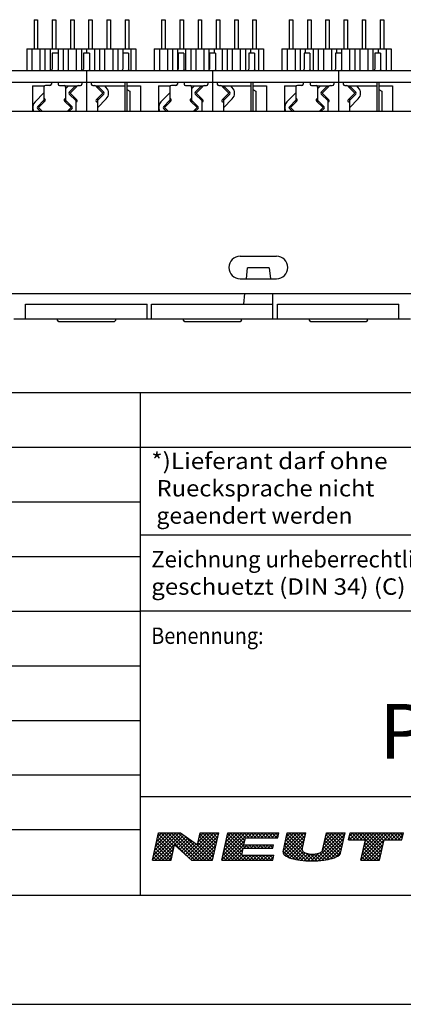
# Model space of a CAD drawing. Extents: x 0 to 420, y 0 to 297.
# Drawn here: x 266 to 301, y 0 to 90 of the extents above; entities that cross this region are included whole.
import ezdxf
from ezdxf.enums import TextEntityAlignment as Align

# ---------------------------------------------------------------- set-up
doc = ezdxf.new("R2010")
doc.units = 0
doc.header["$LTSCALE"] = 23.1
doc.linetypes.add('CENTER', pattern=[0.6, 0.375, -0.075, 0.075, -0.075])
doc.layers.get('0').update_dxf_attribs({"linetype": 'CONTINUOUS'})
for name, color, linetype in [('025', 7, 'CONTINUOUS'), ('035', 7, 'CONTINUOUS'), ('05', 7, 'CONTINUOUS'), ('BEM1', 7, 'CONTINUOUS'), ('FRONTPLATTE', 7, 'CONTINUOUS'), ('MITTE', 7, 'CONTINUOUS'), ('PRINT', 7, 'CONTINUOUS'), ('RAHMEN', 7, 'CONTINUOUS')]:
    doc.layers.add(name, color=color, linetype=linetype)
doc.styles.get("Standard").update_dxf_attribs({"font": 'txt', "width": 0.8})

msp = doc.modelspace()

# ---------------------------------------------------------------- linework, layer by layer
at = {"color": 7, "linetype": 'CONTINUOUS'}
msp.add_line((0, 0), (420, 0), dxfattribs=at)
at = {"layer": '025', "color": 7, "linetype": 'CONTINUOUS'}
for p, q in [((267.259385, 90.152649), (267.259385, 87.476749)), ((267.259385, 90.152649), (267.592907, 90.152649)), ((267.592907, 90.152649), (267.592907, 87.476749)), ((268.926997, 90.152649), (268.926997, 87.476749)), ((268.926997, 90.152649), (269.260519, 90.152649)), ((269.260519, 90.152649), (269.260519, 87.476749)), ((270.594608, 90.152649), (270.594608, 87.476749)), ((270.594608, 90.152649), (270.928131, 90.152649)), ((270.928131, 90.152649), (270.928131, 87.476749)), ((272.26222, 90.152649), (272.26222, 87.476749)), ((272.26222, 90.152649), (272.595743, 90.152649)), ((272.595743, 90.152649), (272.595743, 87.476749)), ((273.929832, 90.152649), (273.929832, 87.476749)), ((273.929832, 90.152649), (274.263354, 90.152649)), ((274.263354, 90.152649), (274.263354, 87.476749)), ((275.597444, 90.152649), (275.597444, 87.476749)), ((275.597444, 90.152649), (275.930966, 90.152649)), ((275.930966, 90.152649), (275.930966, 87.476749)), ((278.946052, 90.152649), (278.946052, 87.476749)), ((278.946052, 90.152649), (279.279574, 90.152649)), ((279.279574, 90.152649), (279.279574, 87.476749)), ((280.613663, 90.152649), (280.947186, 90.152649)), ((280.613663, 90.152649), (280.613663, 87.476749)), ((280.947186, 90.152649), (280.947186, 87.476749)), ((282.281275, 90.152649), (282.281275, 87.476749)), ((282.281275, 90.152649), (282.614798, 90.152649)), ((282.614798, 90.152649), (282.614798, 87.476749)), ((283.948887, 90.152649), (283.948887, 87.476749)), ((283.948887, 90.152649), (284.282409, 90.152649)), ((284.282409, 90.152649), (284.282409, 87.476749)), ((285.616499, 90.152649), (285.616499, 87.476749)), ((285.616499, 90.152649), (285.950021, 90.152649)), ((285.950021, 90.152649), (285.950021, 87.476749)), ((287.284111, 90.152649), (287.284111, 87.476749)), ((287.284111, 90.152649), (287.617633, 90.152649)), ((287.617633, 90.152649), (287.617633, 87.476749)), ((290.632718, 90.152649), (290.632718, 87.476749)), ((290.632718, 90.152649), (290.966241, 90.152649)), ((290.966241, 90.152649), (290.966241, 87.476749)), ((292.30033, 90.152649), (292.30033, 87.476749)), ((292.30033, 90.152649), (292.633852, 90.152649)), ((292.633852, 90.152649), (292.633852, 87.476749)), ((293.967942, 90.152649), (293.967942, 87.476749)), ((293.967942, 90.152649), (294.301464, 90.152649)), ((294.301464, 90.152649), (294.301464, 87.476749)), ((295.635554, 90.152649), (295.635554, 87.476749)), ((295.635554, 90.152649), (295.969076, 90.152649)), ((295.969076, 90.152649), (295.969076, 87.476749)), ((297.303165, 90.152649), (297.303165, 87.476749)), ((297.303165, 90.152649), (297.636688, 90.152649)), ((297.636688, 90.152649), (297.636688, 87.476749)), ((298.970777, 90.152649), (298.970777, 87.476749)), ((298.970777, 90.152649), (299.3043, 90.152649)), ((299.3043, 90.152649), (299.3043, 87.476749))]:
    msp.add_line(p, q, dxfattribs=at)
at = {"layer": '035', "color": 4, "linetype": 'CONTINUOUS'}
for p, q in [((266.59234, 87.476749), (276.598011, 87.476749)), ((266.59234, 87.476749), (266.59234, 85.4946)), ((267.059271, 87.476749), (267.059271, 85.4946)), ((267.793021, 87.476749), (267.793021, 85.4946)), ((268.259952, 87.476749), (268.259952, 85.4946)), ((268.726883, 87.476749), (268.726883, 85.4946)), ((269.460632, 87.476749), (269.460632, 85.4946)), ((269.927564, 87.476749), (269.927564, 85.4946)), ((270.394495, 87.476749), (270.394495, 85.4946)), ((271.128244, 87.476749), (271.128244, 85.4946)), ((271.595176, 87.476749), (271.595176, 85.4946)), ((272.062107, 87.476749), (272.062107, 87.0946)), ((272.795856, 87.476749), (272.795856, 85.4946)), ((273.262787, 87.476749), (273.262787, 85.4946)), ((273.729719, 87.476749), (273.729719, 85.4946)), ((274.463468, 87.476749), (274.463468, 85.4946)), ((274.930399, 87.476749), (274.930399, 85.4946)), ((275.39733, 87.476749), (275.39733, 87.0946)), ((276.13108, 87.476749), (276.13108, 85.4946)), ((276.598011, 87.476749), (276.598011, 85.4946)), ((278.279007, 87.476749), (288.284678, 87.476749)), ((278.279007, 87.476749), (278.279007, 85.4946)), ((278.745938, 87.476749), (278.745938, 85.4946)), ((279.479687, 87.476749), (279.479687, 85.4946)), ((279.946619, 87.476749), (279.946619, 85.4946)), ((280.41355, 87.476749), (280.41355, 85.4946)), ((281.147299, 87.476749), (281.147299, 85.4946)), ((281.61423, 87.476749), (281.61423, 85.4946)), ((282.081162, 87.476749), (282.081162, 85.4946)), ((282.814911, 87.476749), (282.814911, 85.4946)), ((283.281842, 87.476749), (283.281842, 85.4946)), ((283.748774, 87.476749), (283.748774, 87.0946)), ((284.482523, 87.476749), (284.482523, 85.4946)), ((284.949454, 87.476749), (284.949454, 85.4946)), ((285.416385, 87.476749), (285.416385, 85.4946)), ((286.150135, 87.476749), (286.150135, 85.4946)), ((286.617066, 87.476749), (286.617066, 85.4946)), ((287.083997, 87.476749), (287.083997, 87.0946)), ((287.817746, 87.476749), (287.817746, 85.4946)), ((288.284678, 87.476749), (288.284678, 85.4946)), ((289.965673, 87.476749), (299.971344, 87.476749)), ((289.965673, 87.476749), (289.965673, 85.4946)), ((290.432605, 87.476749), (290.432605, 85.4946)), ((291.166354, 87.476749), (291.166354, 85.4946)), ((291.633285, 87.476749), (291.633285, 85.4946)), ((292.100217, 87.476749), (292.100217, 87.0946)), ((292.833966, 87.476749), (292.833966, 85.4946)), ((293.300897, 87.476749), (293.300897, 85.4946)), ((293.767828, 87.476749), (293.767828, 85.4946)), ((294.501578, 87.476749), (294.501578, 85.4946)), ((294.968509, 87.476749), (294.968509, 87.0946)), ((295.43544, 87.476749), (295.43544, 85.579213)), ((296.169189, 87.476749), (296.169189, 85.4946)), ((296.636121, 87.476749), (296.636121, 85.4946)), ((297.103052, 87.476749), (297.103052, 85.4946)), ((297.836801, 87.476749), (297.836801, 85.4946)), ((298.303733, 87.476749), (298.303733, 85.4946)), ((298.770664, 87.476749), (298.770664, 87.0946)), ((299.504413, 87.476749), (299.504413, 85.4946)), ((299.971344, 87.476749), (299.971344, 85.4946)), ((268.923936, 87.0946), (268.923936, 85.611494)), ((269.457269, 87.0946), (269.457269, 85.611494)), ((271.803948, 87.0946), (271.803948, 85.611494)), ((272.337282, 87.0946), (272.337282, 85.611494)), ((275.395079, 87.0946), (275.395079, 85.611494)), ((275.928412, 87.0946), (275.928412, 85.611494)), ((280.463811, 87.0946), (280.463811, 85.611494)), ((280.997144, 87.0946), (280.997144, 85.611494)), ((283.343823, 87.0946), (283.343823, 85.611494)), ((283.877156, 87.0946), (283.877156, 85.611494)), ((286.934953, 87.0946), (286.934953, 85.611494)), ((287.468287, 87.0946), (287.468287, 85.611494)), ((292.003684, 87.0946), (292.003684, 85.611494)), ((292.537018, 87.0946), (292.537018, 85.611494)), ((294.883697, 87.0946), (294.883697, 85.611494)), ((295.41703, 87.0946), (295.41703, 85.611494)), ((298.474827, 87.0946), (298.474827, 85.611494)), ((299.00816, 87.0946), (299.00816, 85.611494)), ((92.822356, 85.4946), (364.976602, 85.4946)), ((92.822356, 84.429196), (364.976602, 84.429196)), ((267.115244, 84.094708), (267.115244, 81.76259)), ((267.115244, 84.094708), (268.217459, 84.094708)), ((268.165783, 83.989078), (268.165783, 82.608097)), ((268.713351, 84.122873), (268.299578, 84.122873)), ((268.847146, 84.429196), (268.847146, 84.256668)), ((269.466567, 84.429196), (269.466567, 84.256668)), ((269.600362, 84.122873), (270.014136, 84.122873)), ((270.096254, 84.094708), (271.210338, 84.094708)), ((270.147931, 83.835995), (270.406644, 84.094708)), ((270.147931, 83.989078), (270.147931, 82.608097)), ((270.484016, 83.513332), (271.065391, 84.094708)), ((270.571615, 83.425733), (271.174148, 84.028266)), ((271.079541, 84.094708), (271.079541, 83.933658)), ((271.31128, 84.122873), (271.503225, 84.122873)), ((271.63702, 84.429196), (271.63702, 84.256668)), ((272.50421, 84.429196), (272.50421, 84.256668)), ((272.638005, 84.122873), (272.829949, 84.122873)), ((272.930892, 84.094708), (275.569107, 84.094708)), ((273.569615, 83.425733), (272.967082, 84.028266)), ((273.061689, 84.094708), (273.061689, 83.933658)), ((273.657214, 83.513332), (273.075838, 84.094708)), ((273.877964, 83.951329), (273.734586, 84.094708)), ((275.569107, 84.429196), (275.569107, 81.76259)), ((275.767322, 84.429196), (275.767322, 81.76259)), ((275.767322, 84.094708), (277.025986, 84.094708)), ((277.025986, 84.094708), (277.025986, 81.76259)), ((278.655119, 84.094708), (278.655119, 81.76259)), ((278.655119, 84.094708), (279.757334, 84.094708)), ((279.705657, 83.989078), (279.705657, 82.608097)), ((280.253226, 84.122873), (279.839452, 84.122873)), ((280.387021, 84.429196), (280.387021, 84.256668)), ((281.006442, 84.429196), (281.006442, 84.256668)), ((281.140237, 84.122873), (281.554011, 84.122873)), ((281.636129, 84.094708), (282.750212, 84.094708)), ((281.687806, 83.835995), (281.946519, 84.094708)), ((281.687806, 83.989078), (281.687806, 82.608097)), ((282.02389, 83.513332), (282.605266, 84.094708)), ((282.11149, 83.425733), (282.714023, 84.028266)), ((282.619415, 84.094708), (282.619415, 83.933658)), ((282.851155, 84.122873), (283.0431, 84.122873)), ((283.176895, 84.429196), (283.176895, 84.256668)), ((284.044085, 84.429196), (284.044085, 84.256668)), ((284.17788, 84.122873), (284.369824, 84.122873)), ((284.470767, 84.094708), (287.108981, 84.094708)), ((285.109489, 83.425733), (284.506956, 84.028266)), ((284.601564, 84.094708), (284.601564, 83.933658)), ((285.197089, 83.513332), (284.615713, 84.094708)), ((285.417839, 83.951329), (285.274461, 84.094708)), ((287.108981, 84.429196), (287.108981, 81.76259)), ((287.307196, 84.429196), (287.307196, 81.76259)), ((287.307196, 84.094708), (288.56586, 84.094708)), ((288.56586, 84.094708), (288.56586, 81.76259)), ((290.194992, 84.094708), (290.194992, 81.76259)), ((290.194992, 84.094708), (291.297208, 84.094708)), ((291.245531, 83.989078), (291.245531, 82.608097)), ((291.793099, 84.122873), (291.379326, 84.122873)), ((291.926895, 84.429196), (291.926895, 84.256668)), ((292.546316, 84.429196), (292.546316, 84.256668)), ((292.680111, 84.122873), (293.093884, 84.122873)), ((293.176003, 84.094708), (294.290086, 84.094708)), ((293.227679, 83.835995), (293.486392, 84.094708)), ((293.227679, 83.989078), (293.227679, 82.608097)), ((293.563764, 83.513332), (294.14514, 84.094708)), ((293.651364, 83.425733), (294.253896, 84.028266)), ((294.159289, 84.094708), (294.159289, 83.933658)), ((294.391029, 84.122873), (294.582973, 84.122873)), ((294.716768, 84.429196), (294.716768, 84.256668)), ((295.583958, 84.429196), (295.583958, 84.256668)), ((295.717753, 84.122873), (295.909698, 84.122873)), ((296.010641, 84.094708), (298.648855, 84.094708)), ((296.649363, 83.425733), (296.04683, 84.028266)), ((296.141437, 84.094708), (296.141437, 83.933658)), ((296.736962, 83.513332), (296.155587, 84.094708)), ((296.957713, 83.951329), (296.814334, 84.094708)), ((298.648855, 84.429196), (298.648855, 81.76259)), ((298.84707, 84.429196), (298.84707, 81.76259)), ((298.84707, 84.094708), (300.105734, 84.094708)), ((300.105734, 84.094708), (300.105734, 81.76259)), ((267.349507, 82.625768), (268.165783, 83.442043)), ((270.484016, 83.338133), (271.079541, 82.742609)), ((270.571615, 83.425733), (271.174148, 82.8232)), ((273.569615, 83.425733), (272.967082, 82.8232)), ((273.657214, 83.338133), (273.061689, 82.742609)), ((275.767322, 83.76022), (276.034912, 83.605727)), ((276.034912, 83.605727), (276.034912, 81.76259)), ((278.889382, 82.625768), (279.705657, 83.442043)), ((282.02389, 83.338133), (282.619415, 82.742609)), ((282.11149, 83.425733), (282.714023, 82.8232)), ((285.109489, 83.425733), (284.506956, 82.8232)), ((285.197089, 83.338133), (284.601564, 82.742609)), ((287.307196, 83.76022), (287.574786, 83.605727)), ((287.574786, 83.605727), (287.574786, 81.76259)), ((290.429256, 82.625768), (291.245531, 83.442043)), ((293.563764, 83.338133), (294.159289, 82.742609)), ((293.651364, 83.425733), (294.253896, 82.8232)), ((296.649363, 83.425733), (296.04683, 82.8232)), ((296.736962, 83.338133), (296.141437, 82.742609)), ((298.84707, 83.76022), (299.11466, 83.605727)), ((299.11466, 83.605727), (299.11466, 81.76259)), ((267.570258, 82.187771), (268.165783, 82.783296)), ((267.657857, 82.100171), (268.26039, 82.702704)), ((267.657857, 82.100171), (267.995438, 81.76259)), ((270.655856, 82.100171), (270.053324, 82.702704)), ((270.743456, 82.187771), (270.147931, 82.783296)), ((270.655856, 82.100171), (270.318275, 81.76259)), ((271.079541, 82.917807), (271.079541, 81.76259)), ((273.061689, 82.917807), (273.061689, 81.76259)), ((273.877964, 82.900136), (273.061689, 82.083861)), ((279.110132, 82.187771), (279.705657, 82.783296)), ((279.197732, 82.100171), (279.800265, 82.702704)), ((279.197732, 82.100171), (279.535313, 81.76259)), ((282.195731, 82.100171), (281.593198, 82.702704)), ((282.283331, 82.187771), (281.687806, 82.783296)), ((282.195731, 82.100171), (281.85815, 81.76259)), ((282.619415, 82.917807), (282.619415, 81.76259)), ((284.601564, 82.917807), (284.601564, 81.76259)), ((285.417839, 82.900136), (284.601564, 82.083861)), ((290.650006, 82.187771), (291.245531, 82.783296)), ((290.737606, 82.100171), (291.340138, 82.702704)), ((290.737606, 82.100171), (291.075187, 81.76259)), ((293.735605, 82.100171), (293.133072, 82.702704)), ((293.823204, 82.187771), (293.227679, 82.783296)), ((293.735605, 82.100171), (293.398024, 81.76259)), ((294.159289, 82.917807), (294.159289, 81.76259)), ((296.141437, 82.917807), (296.141437, 81.76259)), ((296.957713, 82.900136), (296.141437, 82.083861)), ((267.570258, 82.012572), (267.820239, 81.76259)), ((270.743456, 82.012572), (270.493474, 81.76259)), ((279.110132, 82.012572), (279.360114, 81.76259)), ((282.283331, 82.012572), (282.033349, 81.76259)), ((290.650006, 82.012572), (290.899988, 81.76259)), ((293.823204, 82.012572), (293.573223, 81.76259)), ((266.479801, 62.76257), (277.613229, 62.76257)), ((278.013232, 62.76257), (289.146662, 62.76257)), ((289.546665, 62.76257), (300.680095, 62.76257)), ((278.110722, 13.208952), (278.661438, 15.693072)), ((278.661438, 15.693072), (280.679786, 15.693072)), ((280.679786, 15.693072), (282.224308, 14.60627)), ((282.224308, 14.60627), (282.465247, 15.693072)), ((282.465247, 15.693072), (284.173079, 15.693072)), ((283.622363, 13.208952), (284.173079, 15.693072)), ((284.476279, 13.208952), (285.026995, 15.693072)), ((285.026995, 15.693072), (289.68472, 15.693072)), ((289.587179, 15.253094), (289.68472, 15.693072)), ((290.078512, 13.967747), (290.461007, 15.693072)), ((290.461007, 15.693072), (292.164538, 15.693072)), ((291.829416, 14.181432), (292.164538, 15.693072)), ((293.697073, 14.100887), (294.050051, 15.693072)), ((294.050051, 15.693072), (295.753568, 15.693072)), ((295.344326, 13.847099), (295.753568, 15.693072)), ((296.067855, 15.072042), (296.205534, 15.693072)), ((296.205534, 15.693072), (301.096145, 15.693072)), ((300.958466, 15.072042), (301.096145, 15.693072)), ((279.818555, 13.208952), (280.128332, 14.60627)), ((280.128332, 14.60627), (281.681644, 13.208952)), ((286.491613, 14.596001), (286.637287, 15.253094)), ((286.491613, 14.596001), (289.208619, 14.596001)), ((286.637287, 15.253094), (289.587179, 15.253094)), ((289.144332, 14.306023), (289.208619, 14.596001)), ((296.067855, 15.072042), (297.62043, 15.072042)), ((297.207393, 13.208952), (297.62043, 15.072042)), ((298.915225, 13.208952), (299.328262, 15.072042)), ((299.328262, 15.072042), (300.958466, 15.072042)), ((286.281652, 13.648931), (286.427326, 14.306023)), ((286.281652, 13.648931), (289.231544, 13.648931)), ((286.427326, 14.306023), (289.144332, 14.306023)), ((289.134004, 13.208952), (289.231544, 13.648931)), ((278.110722, 13.208952), (279.818555, 13.208952)), ((281.681644, 13.208952), (283.622363, 13.208952)), ((284.476279, 13.208952), (289.134004, 13.208952)), ((297.207393, 13.208952), (298.915225, 13.208952))]:
    msp.add_line(p, q, dxfattribs=at)
for centre, radius, start, end in [((268.299578, 83.989078), 0.133795, 90, 180), ((268.713351, 84.256668), 0.133795, 270, 360), ((269.600362, 84.256668), 0.133795, 180, 270), ((270.014136, 83.989078), 0.133795, 0, 90), ((271.079541, 84.122873), 0.133795, 315, 330), ((271.31128, 83.989078), 0.133795, 90, 150), ((271.503225, 84.256668), 0.133795, 270, 360), ((272.638005, 84.256668), 0.133795, 180, 270), ((272.829949, 83.989078), 0.133795, 30, 90), ((273.061689, 84.122873), 0.133795, 210, 225), ((273.352368, 83.425733), 0.743306, 315, 45), ((279.839452, 83.989078), 0.133795, 90, 180), ((280.253226, 84.256668), 0.133795, 270, 360), ((281.140237, 84.256668), 0.133795, 180, 270), ((281.554011, 83.989078), 0.133795, 0, 90), ((282.619415, 84.122873), 0.133795, 315, 330), ((282.851155, 83.989078), 0.133795, 90, 150), ((283.0431, 84.256668), 0.133795, 270, 360), ((284.17788, 84.256668), 0.133795, 180, 270), ((284.369824, 83.989078), 0.133795, 30, 90), ((284.601564, 84.122873), 0.133795, 210, 225), ((284.892243, 83.425733), 0.743306, 315, 45), ((291.379326, 83.989078), 0.133795, 90, 180), ((291.793099, 84.256668), 0.133795, 270, 360), ((292.680111, 84.256668), 0.133795, 180, 270), ((293.093884, 83.989078), 0.133795, 0, 90), ((294.159289, 84.122873), 0.133795, 315, 330), ((294.391029, 83.989078), 0.133795, 90, 150), ((294.582973, 84.256668), 0.133795, 270, 360), ((295.717753, 84.256668), 0.133795, 180, 270), ((295.909698, 83.989078), 0.133795, 30, 90), ((296.141437, 84.122873), 0.133795, 210, 225), ((296.432116, 83.425733), 0.743306, 315, 45), ((270.571615, 83.425733), 0.123884, 135, 225), ((273.569615, 83.425733), 0.123884, 315, 45), ((282.11149, 83.425733), 0.123884, 135, 225), ((285.109489, 83.425733), 0.123884, 315, 45), ((293.651364, 83.425733), 0.123884, 135, 225), ((296.649363, 83.425733), 0.123884, 315, 45), ((267.875104, 82.100171), 0.743306, 135, 207.011022), ((267.657857, 82.100171), 0.123884, 135, 225), ((268.165783, 82.797311), 0.133795, 315, 90), ((270.147931, 82.797311), 0.133795, 90, 225), ((270.655856, 82.100171), 0.123884, 315, 45), ((271.079541, 82.728593), 0.133795, 270, 45), ((273.061689, 82.728593), 0.133795, 135, 270), ((279.414978, 82.100171), 0.743306, 135, 207.011022), ((279.197732, 82.100171), 0.123884, 135, 225), ((279.705657, 82.797311), 0.133795, 315, 90), ((281.687806, 82.797311), 0.133795, 90, 225), ((282.195731, 82.100171), 0.123884, 315, 45), ((282.619415, 82.728593), 0.133795, 270, 45), ((284.601564, 82.728593), 0.133795, 135, 270), ((290.954852, 82.100171), 0.743306, 135, 207.011022), ((290.737606, 82.100171), 0.123884, 135, 225), ((291.245531, 82.797311), 0.133795, 315, 90), ((293.227679, 82.797311), 0.133795, 90, 225), ((293.735605, 82.100171), 0.123884, 315, 45), ((294.159289, 82.728593), 0.133795, 270, 45), ((296.141437, 82.728593), 0.133795, 135, 270), ((290.356538, 13.907607), 0.284456, 167.79446352, 179.99928993), ((290.356539, 13.907611), 0.284457, 180.00006829, 234.62292248), ((291.466237, 15.470431), 2.201181, 234.62290207, 253.61047619), ((292.002529, 14.140497), 0.177887, 166.69598505, 179.99999797), ((292.00253, 14.140496), 0.177888, 179.99982505, 225.04229134), ((292.361864, 14.500362), 0.686439, 225.04236142, 247.53001281), ((292.603492, 15.084562), 1.318636, 247.52988219, 260.27854918), ((292.76309, 16.016112), 2.263759, 260.27837701, 269.99999027), ((292.76309, 16.016112), 2.263759, 270.00000973, 279.72162299), ((292.922688, 15.084562), 1.318636, 279.72145082, 292.47011781), ((293.164316, 14.500362), 0.686439, 292.46998719, 314.95763858), ((293.523651, 14.140498), 0.177888, 314.95725245, 347.13391924), ((293.956682, 15.470431), 2.201181, 286.38952381, 305.37709793), ((295.066381, 13.907611), 0.284456, 305.37704343, 347.71771707), ((292.214599, 18.014839), 4.853362, 253.61039102, 263.05403336), ((292.711458, 22.093177), 8.961854, 263.05399459, 270.00001163), ((292.711461, 22.093168), 8.961845, 269.99999157, 276.94600861), ((293.20832, 18.014839), 4.853362, 276.94596664, 286.38960898)]:
    msp.add_arc(centre, radius, start, end, dxfattribs=at)
at = {"layer": '05', "color": 2, "linetype": 'CONTINUOUS'}
for p, q in [((83.48373, 81.76259), (374.315229, 81.76259)), ((228.899479, 65.095923), (318.101789, 65.095923)), ((286.479996, 64.095915), (286.579996, 65.095923))]:
    msp.add_line(p, q, dxfattribs=at)
at = {"layer": '05', "color": 3, "linetype": 'CONTINUOUS'}
for p, q in [((286.713329, 66.429257), (286.813329, 67.429262)), ((288.813329, 67.429262), (286.813329, 67.429262)), ((288.813329, 67.429262), (288.913329, 66.429257)), ((269.404862, 62.627934), (269.404862, 62.76257)), ((269.538196, 62.4946), (269.404862, 62.627934)), ((274.604862, 62.4946), (269.538196, 62.4946)), ((274.738196, 62.627934), (274.604862, 62.4946)), ((274.738196, 62.627934), (274.738196, 62.76257)), ((280.944646, 62.627934), (280.944646, 62.76257)), ((281.07798, 62.4946), (280.944646, 62.627934)), ((286.144646, 62.4946), (281.07798, 62.4946)), ((286.27798, 62.627934), (286.144646, 62.4946)), ((286.27798, 62.627934), (286.27798, 62.76257)), ((292.48443, 62.627934), (292.48443, 62.76257)), ((292.617764, 62.4946), (292.48443, 62.627934)), ((297.68443, 62.4946), (292.617764, 62.4946)), ((297.817764, 62.627934), (297.68443, 62.4946)), ((297.817764, 62.627934), (297.817764, 62.76257))]:
    msp.add_line(p, q, dxfattribs=at)
at = {"layer": '05', "color": 2, "linetype": 'CONTINUOUS'}
for centre, start, end in [((286.132813, 67.46259), 90, 270), ((289.466146, 67.46259), 270, 90)]:
    msp.add_arc(centre, 1.033333, start, end, dxfattribs=at)
at = {"layer": 'BEM1', "color": 2, "linetype": 'CONTINUOUS'}
for p, q in [((410, 56), (210, 56)), ((277, 10), (277, 56)), ((277, 51), (318, 51)), ((277, 43), (318, 43)), ((410, 36), (277, 36)), ((410, 19), (277, 19)), ((210, 16), (277, 16))]:
    msp.add_line(p, q, dxfattribs=at)
at = {"layer": 'BEM1', "color": 4, "linetype": 'CONTINUOUS'}
for p, q in [((210, 51), (277, 51)), ((210, 46), (277, 46)), ((210, 41), (277, 41)), ((210, 36), (277, 36)), ((210, 31), (277, 31)), ((210, 26), (277, 26)), ((210, 21), (277, 21))]:
    msp.add_line(p, q, dxfattribs=at)
at = {"layer": 'BEM1', "color": 7, "linetype": 'CONTINUOUS'}
for p, q in [((278.120932, 13.255007), (280.558997, 15.693072)), ((278.211569, 13.663842), (280.240799, 15.693072)), ((278.302205, 14.072676), (279.922601, 15.693072)), ((278.392842, 14.481511), (279.604403, 15.693072)), ((278.393076, 13.208952), (280.79566, 15.611537)), ((278.483478, 14.890345), (279.286205, 15.693072)), ((278.574115, 15.29918), (278.968007, 15.693072)), ((279.980882, 13.941163), (278.582961, 15.339084)), ((280.038624, 14.20162), (278.640703, 15.59954)), ((278.711274, 13.208952), (280.982435, 15.480113)), ((280.096365, 14.462076), (278.865369, 15.693072)), ((281.542665, 13.333975), (279.183567, 15.693072)), ((281.985885, 13.208952), (279.501765, 15.693072)), ((282.304083, 13.208952), (279.819963, 15.693072)), ((282.622281, 13.208952), (280.138161, 15.693072)), ((280.28545, 14.464931), (281.169209, 15.34869)), ((282.940479, 13.208952), (280.45636, 15.693072)), ((283.258677, 13.208952), (280.999582, 15.468047)), ((281.290512, 13.560804), (283.42278, 15.693072)), ((281.458022, 13.410117), (283.740978, 15.693072)), ((281.625533, 13.259429), (284.059176, 15.693072)), ((281.893254, 13.208952), (284.114887, 15.430585)), ((282.283137, 14.871627), (283.104582, 15.693072)), ((282.373773, 15.280462), (282.786384, 15.693072)), ((283.787334, 13.953088), (282.389413, 15.351009)), ((283.845076, 14.213544), (282.447155, 15.611465)), ((282.46441, 15.689296), (282.468186, 15.693072)), ((283.902817, 14.474), (282.683746, 15.693072)), ((283.960559, 14.734457), (283.001944, 15.693072)), ((284.018301, 14.994913), (283.320142, 15.693072)), ((284.076043, 15.255369), (283.63834, 15.693072)), ((284.133784, 15.515826), (283.956538, 15.693072)), ((284.486944, 13.257057), (286.922958, 15.693072)), ((284.57758, 13.665892), (286.60476, 15.693072)), ((284.668217, 14.074726), (286.286562, 15.693072)), ((284.758853, 14.483561), (285.968364, 15.693072)), ((284.849489, 14.892395), (285.650166, 15.693072)), ((284.940126, 15.30123), (285.331968, 15.693072)), ((286.346149, 13.939857), (284.948228, 15.337778)), ((286.403891, 14.200313), (285.00597, 15.598234)), ((286.616379, 14.306023), (285.22933, 15.693072)), ((286.519374, 14.721226), (285.547528, 15.693072)), ((286.577116, 14.981682), (285.865726, 15.693072)), ((286.634858, 15.242138), (286.183924, 15.693072)), ((286.942101, 15.253094), (286.502123, 15.693072)), ((286.801178, 15.253094), (287.241156, 15.693072)), ((287.260299, 15.253094), (286.820321, 15.693072)), ((287.119376, 15.253094), (287.559354, 15.693072)), ((287.578497, 15.253094), (287.138519, 15.693072)), ((287.437574, 15.253094), (287.877552, 15.693072)), ((287.896695, 15.253094), (287.456717, 15.693072)), ((287.755772, 15.253094), (288.19575, 15.693072)), ((288.214893, 15.253094), (287.774915, 15.693072)), ((288.07397, 15.253094), (288.513948, 15.693072)), ((288.533091, 15.253094), (288.093113, 15.693072)), ((288.392168, 15.253094), (288.832147, 15.693072)), ((288.851289, 15.253094), (288.411311, 15.693072)), ((288.710366, 15.253094), (289.150345, 15.693072)), ((289.169487, 15.253094), (288.729509, 15.693072)), ((289.028564, 15.253094), (289.468543, 15.693072)), ((289.487685, 15.253094), (289.047707, 15.693072)), ((289.346762, 15.253094), (289.65566, 15.561991)), ((289.626866, 15.432111), (289.365905, 15.693072)), ((289.684608, 15.692567), (289.684103, 15.693072)), ((290.101894, 13.780839), (292.014127, 15.693072)), ((290.109248, 14.106391), (291.695929, 15.693072)), ((290.199885, 14.515226), (291.377731, 15.693072)), ((290.265103, 13.62585), (292.116745, 15.477492)), ((290.290521, 14.92406), (291.059533, 15.693072)), ((290.381158, 15.332895), (290.741335, 15.693072)), ((291.82991, 14.183661), (290.43551, 15.578061)), ((291.887652, 14.444117), (290.638697, 15.693072)), ((291.945393, 14.704574), (290.956895, 15.693072)), ((292.003135, 14.96503), (291.275093, 15.693072)), ((292.060877, 15.225486), (291.593291, 15.693072)), ((292.118619, 15.485943), (291.911489, 15.693072)), ((292.955891, 13.134657), (295.514306, 15.693072)), ((293.289411, 13.149979), (295.731084, 15.591652)), ((293.723606, 14.22057), (295.196108, 15.693072)), ((293.814242, 14.629404), (294.87791, 15.693072)), ((293.904878, 15.038239), (294.559711, 15.693072)), ((293.995515, 15.447073), (294.241513, 15.693072)), ((295.402817, 14.110933), (294.008428, 15.505322)), ((295.460558, 14.371389), (294.138876, 15.693072)), ((295.5183, 14.631846), (294.457074, 15.693072)), ((295.576042, 14.892302), (294.775272, 15.693072)), ((295.633784, 15.152758), (295.09347, 15.693072)), ((295.691525, 15.413214), (295.411668, 15.693072)), ((295.749267, 15.673671), (295.729866, 15.693072)), ((296.130516, 15.354688), (296.4689, 15.693072)), ((296.166068, 15.072042), (296.787098, 15.693072)), ((296.669094, 15.072042), (296.176959, 15.564177)), ((296.987292, 15.072042), (296.366262, 15.693072)), ((296.484266, 15.072042), (297.105296, 15.693072)), ((297.30549, 15.072042), (296.68446, 15.693072)), ((296.802464, 15.072042), (297.423494, 15.693072)), ((299.018942, 13.676788), (297.002658, 15.693072)), ((297.120662, 15.072042), (297.741692, 15.693072)), ((297.218966, 13.261158), (299.65088, 15.693072)), ((297.309603, 13.669992), (299.332682, 15.693072)), ((299.076683, 13.937245), (297.320856, 15.693072)), ((297.400239, 14.078827), (299.014484, 15.693072)), ((297.43886, 15.072042), (298.05989, 15.693072)), ((297.490876, 14.487661), (298.696286, 15.693072)), ((297.581512, 14.896496), (298.378088, 15.693072)), ((299.134425, 14.197701), (297.639054, 15.693072)), ((299.192167, 14.458157), (297.957252, 15.693072)), ((299.249909, 14.718614), (298.27545, 15.693072)), ((299.307651, 14.97907), (298.593648, 15.693072)), ((299.532876, 15.072042), (298.911847, 15.693072)), ((299.851075, 15.072042), (299.230045, 15.693072)), ((299.348048, 15.072042), (299.969078, 15.693072)), ((300.169273, 15.072042), (299.548243, 15.693072)), ((299.666246, 15.072042), (300.287276, 15.693072)), ((300.487471, 15.072042), (299.866441, 15.693072)), ((299.984445, 15.072042), (300.605474, 15.693072)), ((300.805669, 15.072042), (300.184639, 15.693072)), ((300.302643, 15.072042), (300.923673, 15.693072)), ((300.98848, 15.207429), (300.502837, 15.693072)), ((300.620841, 15.072042), (301.054636, 15.505837)), ((301.046222, 15.467885), (300.821035, 15.693072)), ((279.758499, 13.208952), (278.409736, 14.557715)), ((279.865398, 13.420251), (278.467478, 14.818171)), ((279.92314, 13.680707), (278.525219, 15.078628)), ((280.45296, 14.314243), (281.355983, 15.217266)), ((280.620471, 14.163555), (281.542758, 15.085842)), ((280.787981, 14.012868), (281.729532, 14.954419)), ((280.955491, 13.86218), (281.916307, 14.822995)), ((281.123002, 13.711492), (282.103081, 14.691571)), ((283.576875, 13.208952), (282.073304, 14.712524)), ((282.211452, 13.208952), (284.024251, 15.021751)), ((283.67185, 13.432175), (282.27393, 14.830096)), ((283.729592, 13.692632), (282.331671, 15.090552)), ((282.52965, 13.208952), (283.933614, 14.612916)), ((284.757037, 13.208952), (286.590603, 15.042519)), ((286.12246, 13.208952), (284.775003, 14.556409)), ((286.440658, 13.208952), (284.832745, 14.816865)), ((286.288407, 13.679401), (284.890487, 15.077322)), ((285.075235, 13.208952), (286.499967, 14.633685)), ((286.490503, 14.306023), (286.780482, 14.596001)), ((286.934577, 14.306023), (286.644599, 14.596001)), ((286.808701, 14.306023), (287.09868, 14.596001)), ((287.252775, 14.306023), (286.962797, 14.596001)), ((287.126899, 14.306023), (287.416878, 14.596001)), ((287.570974, 14.306023), (287.280995, 14.596001)), ((287.445097, 14.306023), (287.735076, 14.596001)), ((287.889172, 14.306023), (287.599193, 14.596001)), ((287.763296, 14.306023), (288.053274, 14.596001)), ((288.20737, 14.306023), (287.917391, 14.596001)), ((288.081494, 14.306023), (288.371472, 14.596001)), ((288.525568, 14.306023), (288.235589, 14.596001)), ((288.399692, 14.306023), (288.68967, 14.596001)), ((288.843766, 14.306023), (288.553787, 14.596001)), ((288.71789, 14.306023), (289.007868, 14.596001)), ((289.147532, 14.320455), (288.871985, 14.596001)), ((289.036088, 14.306023), (289.175165, 14.4451)), ((289.205273, 14.580911), (289.190183, 14.596001)), ((291.530904, 13.209875), (290.204543, 14.536236)), ((291.889919, 13.169058), (290.262284, 14.796692)), ((292.233074, 13.144101), (290.320026, 15.057149)), ((292.562817, 13.132556), (290.377768, 15.317605)), ((290.466718, 13.509267), (292.026109, 15.068658)), ((290.687321, 13.411671), (291.935473, 14.659823)), ((293.636859, 13.17923), (295.640448, 15.182818)), ((294.802652, 13.438305), (293.777461, 14.463496)), ((295.017448, 13.541707), (293.835203, 14.723953)), ((295.213808, 13.663545), (293.892945, 14.984409)), ((295.345075, 13.850477), (293.950686, 15.244865)), ((294.002769, 13.226941), (295.549811, 14.773984)), ((296.350896, 15.072042), (296.119217, 15.303721)), ((297.484959, 13.208952), (299.322626, 15.04662)), ((298.850382, 13.208952), (297.505537, 14.553797)), ((298.9612, 13.416332), (297.563279, 14.814253)), ((297.803157, 13.208952), (299.23199, 14.637785)), ((300.939039, 15.072042), (300.963999, 15.097002)), ((278.803905, 13.208952), (278.236511, 13.776346)), ((279.122103, 13.208952), (278.294252, 14.036803)), ((279.440301, 13.208952), (278.351994, 14.297259)), ((279.029472, 13.208952), (280.043319, 14.2228)), ((279.34767, 13.208952), (279.952683, 13.813965)), ((282.847848, 13.208952), (283.842978, 14.204082)), ((283.166046, 13.208952), (283.752341, 13.795247)), ((285.167866, 13.208952), (284.601778, 13.77504)), ((285.486064, 13.208952), (284.65952, 14.035496)), ((285.804262, 13.208952), (284.717261, 14.295953)), ((285.393433, 13.208952), (286.409331, 14.22485)), ((285.711631, 13.208952), (286.318694, 13.816016)), ((286.029829, 13.208952), (286.469807, 13.648931)), ((286.758856, 13.208952), (286.318877, 13.648931)), ((286.348027, 13.208952), (286.788005, 13.648931)), ((287.077054, 13.208952), (286.637075, 13.648931)), ((286.666225, 13.208952), (287.106203, 13.648931)), ((287.395252, 13.208952), (286.955274, 13.648931)), ((286.984423, 13.208952), (287.424401, 13.648931)), ((287.71345, 13.208952), (287.273472, 13.648931)), ((287.302621, 13.208952), (287.742599, 13.648931)), ((288.031648, 13.208952), (287.59167, 13.648931)), ((287.620819, 13.208952), (288.060797, 13.648931)), ((288.349846, 13.208952), (287.909868, 13.648931)), ((287.939017, 13.208952), (288.378996, 13.648931)), ((288.668044, 13.208952), (288.228066, 13.648931)), ((288.257215, 13.208952), (288.697194, 13.648931)), ((288.986242, 13.208952), (288.546264, 13.648931)), ((288.575413, 13.208952), (289.015392, 13.648931)), ((289.164932, 13.348461), (288.864462, 13.648931)), ((289.222674, 13.608917), (289.18266, 13.648931)), ((290.695959, 13.408424), (290.089059, 14.015324)), ((291.140832, 13.281749), (290.146801, 14.27578)), ((290.928758, 13.33491), (291.844836, 14.250989)), ((291.184171, 13.272125), (291.902409, 13.990363)), ((291.452007, 13.221764), (292.097229, 13.866985)), ((291.733306, 13.184864), (292.340799, 13.792357)), ((292.024343, 13.157703), (292.623312, 13.756673)), ((292.88065, 13.132921), (292.17665, 13.836921)), ((292.324518, 13.139681), (292.944469, 13.759631)), ((293.187779, 13.14399), (292.571275, 13.760495)), ((292.634688, 13.131652), (293.335119, 13.832084)), ((293.485182, 13.164785), (292.893835, 13.756132)), ((293.77367, 13.194495), (293.177404, 13.790761)), ((294.051144, 13.235219), (293.422176, 13.864188)), ((294.315183, 13.289379), (293.618712, 13.98585)), ((294.567173, 13.355586), (293.719719, 14.20304)), ((294.405466, 13.31144), (295.459175, 14.365149)), ((294.888376, 13.476152), (295.368539, 13.956315)), ((297.895788, 13.208952), (297.332312, 13.772428)), ((298.213986, 13.208952), (297.390054, 14.032884)), ((298.532184, 13.208952), (297.447796, 14.29334)), ((298.121355, 13.208952), (299.141353, 14.228951)), ((298.439553, 13.208952), (299.050717, 13.820116)), ((278.167508, 13.208952), (278.121027, 13.255434)), ((278.485707, 13.208952), (278.178769, 13.51589)), ((279.665868, 13.208952), (279.862046, 13.405131)), ((283.484244, 13.208952), (283.661705, 13.386413)), ((284.53147, 13.208952), (284.486294, 13.254128)), ((284.849668, 13.208952), (284.544036, 13.514584)), ((288.893611, 13.208952), (289.202478, 13.517819)), ((297.259392, 13.208952), (297.216829, 13.251515)), ((297.57759, 13.208952), (297.27457, 13.511971)), ((298.757751, 13.208952), (298.96008, 13.411282))]:
    msp.add_line(p, q, dxfattribs=at)
at = {"layer": 'FRONTPLATTE', "color": 2, "linetype": 'CONTINUOUS'}
for p, q in [((286.132813, 68.495923), (289.466146, 68.495923)), ((286.132813, 66.429257), (289.466146, 66.429257)), ((289.146662, 62.76257), (289.146662, 65.095923)), ((266.479801, 64.095915), (277.613229, 64.095915)), ((266.479801, 62.76257), (266.479801, 64.095915)), ((277.613229, 62.76257), (277.613229, 64.095915)), ((278.013232, 64.095915), (289.146662, 64.095915)), ((278.013232, 62.76257), (278.013232, 64.095915)), ((289.546665, 64.095915), (300.680095, 64.095915)), ((289.546665, 62.76257), (289.546665, 64.095915)), ((300.680095, 62.76257), (300.680095, 64.095915)), ((265.413127, 62.76257), (266.479801, 62.76257)), ((277.613229, 62.76257), (278.013232, 62.76257)), ((289.146662, 62.76257), (289.546665, 62.76257)), ((300.680095, 62.76257), (301.746769, 62.76257))]:
    msp.add_line(p, q, dxfattribs=at)
at = {"layer": 'MITTE', "color": 4, "linetype": 'CENTER'}
for p, q in [((272.070615, 85.4946), (272.070615, 81.76259)), ((283.61049, 85.4946), (283.61049, 81.76259)), ((295.150363, 85.4946), (295.150363, 81.76259))]:
    msp.add_line(p, q, dxfattribs=at)
at = {"layer": 'PRINT', "color": 4, "linetype": 'CONTINUOUS'}
for p, q in [((269.457269, 87.0946), (268.923936, 87.0946)), ((272.337282, 87.0946), (271.803948, 87.0946)), ((275.928412, 87.0946), (275.395079, 87.0946)), ((280.997144, 87.0946), (280.463811, 87.0946)), ((283.877156, 87.0946), (283.343823, 87.0946)), ((287.468287, 87.0946), (286.934953, 87.0946)), ((292.537018, 87.0946), (292.003684, 87.0946)), ((295.41703, 87.0946), (294.883697, 87.0946)), ((299.00816, 87.0946), (298.474827, 87.0946)), ((268.857269, 85.4946), (268.923936, 85.611494)), ((269.523936, 85.4946), (269.457269, 85.611494)), ((271.737282, 85.4946), (271.803948, 85.611494)), ((272.403948, 85.4946), (272.337282, 85.611494)), ((275.328412, 85.4946), (275.395079, 85.611494)), ((275.995079, 85.4946), (275.928412, 85.611494)), ((280.397144, 85.4946), (280.463811, 85.611494)), ((281.063811, 85.4946), (280.997144, 85.611494)), ((283.277156, 85.4946), (283.343823, 85.611494)), ((283.943823, 85.4946), (283.877156, 85.611494)), ((286.868287, 85.4946), (286.934953, 85.611494)), ((287.534953, 85.4946), (287.468287, 85.611494)), ((291.937018, 85.4946), (292.003684, 85.611494)), ((292.603684, 85.4946), (292.537018, 85.611494)), ((294.81703, 85.4946), (294.883697, 85.611494)), ((295.483697, 85.4946), (295.41703, 85.611494)), ((298.40816, 85.4946), (298.474827, 85.611494)), ((299.074827, 85.4946), (299.00816, 85.611494))]:
    msp.add_line(p, q, dxfattribs=at)
at = {"layer": 'RAHMEN', "color": 2, "linetype": 'CONTINUOUS'}
msp.add_line((10, 10), (410, 10), dxfattribs=at)
at = {"layer": 'RAHMEN', "color": 7, "linetype": 'CONTINUOUS'}
msp.add_line((0, 0), (420, 0), dxfattribs=at)

# ---------------------------------------------------------------- texts
at = {"layer": 'BEM1', "color": 4, "linetype": 'CONTINUOUS', "oblique": 15}
for s, p, p2 in [('*)Lieferant darf ohne ', (278, 49), (300.142857, 49)), (' Ruecksprache nicht ', (278, 46.5), (298.928571, 46.5)), (' geaendert werden', (278, 44), (296.428571, 44)), ('Zeichnung urheberrechtlich', (278, 40), (304.321429, 40)), ('geschuetzt (DIN 34) (C)', (278, 37.5), (301.285714, 37.5)), ('Benennung:', (278, 33), (288.285714, 33))]:
    msp.add_text(s, height=1.5, dxfattribs=at).set_placement(p, p2, align=Align.FIT)
at = {"layer": 'BEM1', "color": 2, "linetype": 'CONTINUOUS', "oblique": 15}
msp.add_text('Patch Panel', height=5, dxfattribs=at).set_placement((298.892857, 22.5), (337.107143, 22.5), align=Align.FIT)

doc.saveas('drawing.dxf')
